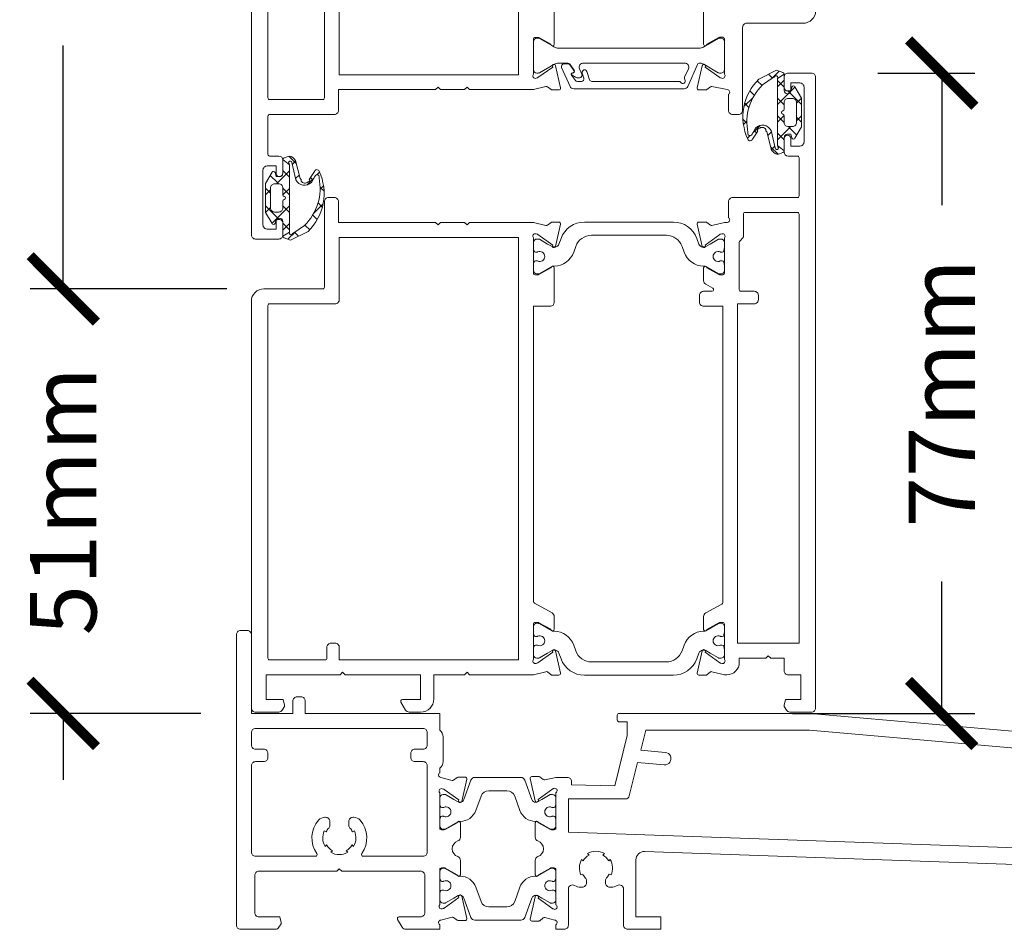
# Model space of a CAD drawing. Units: millimetres. Extents: x 10067 to 13818, y -16761 to -14444.
# Drawn here: x 11415 to 11534, y -15872 to -15763 of the extents above; entities that cross this region are included whole.
import ezdxf

# ---------------------------------------------------------------- set-up
doc = ezdxf.new("R2010")
doc.units = ezdxf.units.MM
doc.layers.get('0').update_dxf_attribs({"lineweight": 18})
doc.layers.add('ODC Product', color=7, linetype='Continuous', lineweight=15)
doc.dimstyles.new('ODC Standard Products', dxfattribs={"dimscale": 20, "dimtxt": 0.5, "dimasz": 0.5, "dimexe": 0.2, "dimexo": 0.5, "dimgap": 0.5, "dimtad": 0, "dimdec": 0, "dimrnd": 1, "dimdsep": 46, "dimtxsty": 'Standard', "dimblk": 'ARCHTICK', "dimcen": 0.59, "dimclrd": 256, "dimclre": 256, "dimclrt": 256, "dimadec": 0, "dimazin": 2, "dimtfac": 1, "dimtdec": 0, "dimtofl": 0, "dimtmove": 2, "dimatfit": 3, "dimfxl": 1, "dimtolj": 1, "dimtzin": 0, "dimarcsym": 0})

# ---------------------------------------------------------------- blocks, each defined once
blk = doc.blocks.new('_ArchTick')
at = {"color": 0, "linetype": 'ByBlock', "const_width": 0.15}
blk.add_lwpolyline([(-0.5, -0.5), (0.5, 0.5)], dxfattribs=at)
blk = doc.blocks.new('*D906')
at = {"layer": 'Defpoints', "color": 0, "transparency": 16777216}
for p in [(11420.22, -15794.95), (11447.94, -15794.95), (11444.79, -15846.11)]:
    blk.add_point(p, dxfattribs=at)
at = {"layer": 'ODC Product', "lineweight": -2, "transparency": 16777216}
for p, q in [((11420.22, -15794.95), (11420.22, -15786.95)), ((11439.94, -15794.95), (11416.22, -15794.95)), ((11436.79, -15846.11), (11416.22, -15846.11)), ((11420.22, -15846.11), (11420.22, -15854.11))]:
    blk.add_line(p, q, dxfattribs=at)
at = {"layer": 'ODC Product', "lineweight": -2, "transparency": 16777216, "xscale": 8, "yscale": 8, "zscale": 8}
for p, rotation in [((11420.22, -15794.95), 270), ((11420.22, -15846.11), 90)]:
    blk.add_blockref('_ArchTick', p, dxfattribs=dict(at, rotation=rotation))
at = {"layer": 'ODC Product', "transparency": 16777216, "insert": (11420.22, -15820.53), "char_height": 8, "attachment_point": 5, "rotation": 90}
blk.add_mtext('\\A1;51mm', dxfattribs=at)
blk = doc.blocks.new('*D907')
at = {"layer": 'Defpoints', "color": 0, "transparency": 16777216}
for p in [(11510.39, -15768.95), (11500.09, -15846.11), (11526.09, -15846.11)]:
    blk.add_point(p, dxfattribs=at)
at = {"layer": 'ODC Product', "lineweight": -2, "transparency": 16777216}
for p, q in [((11518.39, -15768.95), (11530.09, -15768.95)), ((11526.09, -15768.95), (11526.09, -15784.86)), ((11526.09, -15846.11), (11526.09, -15830.19)), ((11508.09, -15846.11), (11530.09, -15846.11))]:
    blk.add_line(p, q, dxfattribs=at)
at = {"layer": 'ODC Product', "lineweight": -2, "transparency": 16777216, "xscale": 8, "yscale": 8, "zscale": 8}
for p, rotation in [((11526.09, -15768.95), 90), ((11526.09, -15846.11), 270)]:
    blk.add_blockref('_ArchTick', p, dxfattribs=dict(at, rotation=rotation))
at = {"layer": 'ODC Product', "transparency": 16777216, "insert": (11526.09, -15807.53), "char_height": 8, "attachment_point": 5, "rotation": 90}
blk.add_mtext('\\A1;77mm', dxfattribs=at)
blk = doc.blocks.new('*D908')
at = {"layer": 'Defpoints', "color": 0, "transparency": 16777216}
for p in [(11420.22, -15686.95), (11444.39, -15686.95), (11444.39, -15794.95)]:
    blk.add_point(p, dxfattribs=at)
at = {"layer": 'ODC Product', "lineweight": -2, "transparency": 16777216}
for p, q in [((11436.39, -15686.95), (11416.22, -15686.95)), ((11420.22, -15686.95), (11420.22, -15716.28)), ((11420.22, -15794.95), (11420.22, -15765.61)), ((11436.39, -15794.95), (11416.22, -15794.95))]:
    blk.add_line(p, q, dxfattribs=at)
at = {"layer": 'ODC Product', "lineweight": -2, "transparency": 16777216, "xscale": 8, "yscale": 8, "zscale": 8}
for p, rotation in [((11420.22, -15686.95), 90), ((11420.22, -15794.95), 270)]:
    blk.add_blockref('_ArchTick', p, dxfattribs=dict(at, rotation=rotation))
at = {"layer": 'ODC Product', "transparency": 16777216, "insert": (11420.22, -15740.95), "char_height": 8, "attachment_point": 5, "rotation": 90}
blk.add_mtext('\\A1;108mm', dxfattribs=at)
blk = doc.blocks.new('RYN-0080598', base_point=(-68.0001, 0))
at = {"color": 7, "linetype": 'Continuous'}
for points in [[(-64.7001, 77), (-67.5001, 77, 0.198912), (-67.853653, 76.853553, 0.198912), (-68.0001, 76.5), (-68.0001, 0.5, 0.414214), (-67.5001, 0), (-64.905213, 0, 0.267858), (-64.472285, 0.249853), (-64.224946, 0.677921, 0.198991), (-64.20493, 0.829737), (-64.3845, 1.5), (-66.2001, 1.5), (-66.2001, 4.5), (-64.7001, 4.5, 0.414214), (-64.2001, 5), (-64.2001, 6.5), (-62.6001, 6.5), (-62.3001, 6.8), (-62.0001, 6.5), (-58.8001, 6.5), (-58.8001, 5.996593, 0.414214), (-57.3001, 4.496593), (-57.0001, 4.496593), (-55.50372, 4.869104, -0.244146), (-55.322443, 4.835702), (-54.889865, 4.499186, 0.166807), (-54.767062, 4.457044), (-53.934628, 4.457044, 0.479656), (-53.739369, 4.700332), (-54.333353, 7.379622, 1.238134), (-54.688773, 7.216548), (-56.475204, 5.942299, -0.080897), (-56.53287, 5.913861), (-56.692982, 5.86491, -0.767327), (-57.0001, 6.356401), (-57.0001, 10.596593, -0.414214), (-56.8001, 10.796593), (-56.451508, 10.796593, -0.126464), (-56.355064, 10.771803), (-54.9001, 9.970923, 1), (-54.5001, 9.970923), (-54.5001, 11.5099, 0.273426), (-54.75899, 11.947925), (-56.696544, 13.014446, -0.273426), (-56.8001, 13.189656), (-56.8001, 48.899714), (-54.5001, 48.899714, 0.414214), (-54.0001, 49.399714), (-54.0001, 50.199714, 0.414214), (-54.5001, 50.699714), (-55.517036, 50.699714, -0.775467), (-55.61348, 51.074924), (-54.75899, 51.545275, 0.273426), (-54.5001, 51.9833), (-54.5001, 53.522277, 1), (-54.9001, 53.522277), (-56.355064, 52.721397, -0.126464), (-56.451508, 52.696607), (-56.8001, 52.696607, -0.414214), (-57.0001, 52.896607), (-57.0001, 57.136799, -0.767327), (-56.692982, 57.62829), (-56.53287, 57.579339, -0.080897), (-56.475204, 57.550901), (-54.688773, 56.276652, 1.238134), (-54.333353, 56.113578), (-53.739369, 58.792868, 0.479656), (-53.934628, 59.036156), (-54.767062, 59.036156, 0.166807), (-54.889865, 58.994014), (-55.322443, 58.657498, -0.244146), (-55.50372, 58.624096), (-57.0001, 58.996607), (-57.3501, 58.996607, -0.767327), (-57.5001, 59.556414), (-57.5001, 61.5, 0.414214), (-58.0001, 62), (-65.8001, 62, -0.414214), (-66.0001, 62.2), (-66.0001, 66.8, -0.414214), (-65.8001, 67), (-64.7001, 67, 0.414031), (-64.2001, 67.499688), (-64.1991, 69.099498, 1), (-64.9991, 69.099498), (-64.9991, 68.199498), (-66.1001, 68.199498, -0.414214), (-66.6001, 68.699498), (-66.6001, 75.299498, -0.414214), (-66.1001, 75.799498), (-64.9991, 75.799498), (-64.9991, 74.897498, 0.99874), (-64.2001, 74.902498), (-64.2001, 76.5, 0.414214), (-64.7001, 77)], [(-8.8, 51.2), (-8.8, 61.5, 0.414214), (-9.3, 62), (-10, 62, 0.414214), (-10.5, 61.5), (-10.5, 59), (-22.2, 59), (-22.5, 58.7), (-22.8, 59), (-25.696534, 59), (-25.996534, 58.7), (-26.296534, 59), (-34, 59), (-35.49638, 58.627489, -0.244146), (-35.677657, 58.660891), (-36.110235, 58.997407, 0.166807), (-36.233038, 59.039549), (-37.065472, 59.039549, 0.479656), (-37.260731, 58.796261), (-36.666747, 56.116971, 1.238134), (-36.311327, 56.280045), (-34.524896, 57.554294, -0.080897), (-34.46723, 57.582732), (-34.307118, 57.631683, -0.767327), (-34, 57.140192), (-34, 52.9, -0.414214), (-34.2, 52.7), (-34.548592, 52.7, -0.126464), (-34.645036, 52.72479), (-36.1, 53.525671, 1), (-36.5, 53.525671), (-36.5, 49.403121, 0.414214), (-36, 48.903121), (-34, 48.903121), (-34, 13.309063, -0.273426), (-34.108734, 13.125092), (-36.24111, 11.951332, 0.273426), (-36.5, 11.513307), (-36.5, 9.974329, 1), (-36.1, 9.974329), (-34.645036, 10.77521, -0.126464), (-34.548592, 10.8), (-34.2, 10.8, -0.414214), (-34, 10.6), (-34, 6.359808, -0.767327), (-34.307118, 5.868317), (-34.46723, 5.917268, -0.080897), (-34.524896, 5.945706), (-36.311327, 7.219955, 1.238134), (-36.666747, 7.383029), (-37.260731, 4.703739, 0.479656), (-37.065472, 4.460451), (-36.233038, 4.460451, 0.166807), (-36.110235, 4.502593), (-35.677657, 4.839109, -0.244146), (-35.49638, 4.872511), (-34, 4.5), (-26.296534, 4.5), (-25.996534, 4.8), (-25.696534, 4.5), (-21.999952, 4.5), (-21.999884, 1.599963, 0.414207), (-20.399884, 0), (-19.008213, 0, 0.267946), (-18.575203, 0.249994), (-18.026701, 1.199998, 0.577355), (-18.199905, 1.5), (-20.3999, 1.5), (-20.3999, 4.5), (-11.2999, 4.5), (-11, 4.8), (-10.7, 4.5), (-1.8, 4.5), (-1.8, 1.5), (-3.8156, 1.5), (-3.99517, 0.829737, 0.198991), (-3.975154, 0.677921), (-3.727815, 0.249853, 0.267858), (-3.294887, 0), (-0.5, 0, 0.414214), (0, 0.5), (0, 49.5, 0.414214), (-1.5, 51), (-8.6, 51, -0.414214), (-8.8, 51.2)], [(-65.941521, 60.141421, -0.198912), (-65.8001, 60.2), (-59.5001, 60.2, -0.414214), (-59.3001, 60), (-59.3001, 57.282843, 0.198912), (-59.241521, 57.141421), (-58.858679, 56.758579, -0.198912), (-58.8001, 56.617157), (-58.8001, 50.9, -0.414214), (-59.0001, 50.7), (-60.6001, 50.7, 0.414214), (-61.1001, 50.2), (-61.1001, 49.7, 0.414214), (-60.6001, 49.2), (-58.6001, 49.2), (-58.6001, 8.3), (-66.0001, 8.3), (-66.0001, 60, -0.198912), (-65.941521, 60.141421)], [(-45.5001, 59.046607), (-50.858835, 59.046607, 0.315296), (-53.677901, 57.0727), (-53.931637, 56.375591, -0.315296), (-54.401481, 56.046607), (-54.614267, 56.046607, -0.131652), (-54.764267, 56.086799), (-55.30087, 56.396607), (-56.29369, 56.969812, 0.131652), (-56.39369, 56.996607), (-56.6001, 56.996607, 0.414214), (-57.0001, 56.596607), (-57.0001, 56.096607), (-57.0001, 55.874105, 0.043661), (-56.997062, 55.839375), (-56.952539, 55.586877, 0.36397), (-56.755578, 55.421607), (-56.588294, 55.421607, 0.109552), (-56.503745, 55.440357, -0.548663), (-55.6501, 54.896607, -0.548663), (-56.503745, 54.352857, 0.109552), (-56.588294, 54.371607), (-56.755578, 54.371607, 0.36397), (-56.952539, 54.206336), (-56.997062, 53.953839, 0.043661), (-57.0001, 53.919109), (-57.0001, 53.696607), (-57.0001, 53.196607, 0.414214), (-56.6001, 52.796607), (-56.39369, 52.796607, 0.131652), (-56.29369, 52.823402), (-54.764267, 53.706414, -0.131652), (-54.614267, 53.746607), (-54.506666, 53.746607, 0.317203), (-52.151568, 55.407847), (-51.898787, 56.117614, -0.317203), (-50.01471, 57.446607), (-45.5001, 57.446607), (-40.98549, 57.446607, -0.317203), (-39.101413, 56.117614), (-38.848632, 55.407847, 0.317203), (-36.493534, 53.746607), (-36.385933, 53.746607, -0.131652), (-36.235933, 53.706414), (-34.70651, 52.823402, 0.131652), (-34.60651, 52.796607), (-34.4001, 52.796607, 0.414214), (-34.0001, 53.196607), (-34.0001, 53.696607), (-34.0001, 53.919109, 0.043661), (-34.003138, 53.953839), (-34.047661, 54.206336, 0.36397), (-34.244622, 54.371607), (-34.411906, 54.371607, 0.109552), (-34.496455, 54.352857, -0.548663), (-35.3501, 54.896607, -0.548663), (-34.496455, 55.440357, 0.109552), (-34.411906, 55.421607), (-34.244622, 55.421607, 0.36397), (-34.047661, 55.586877), (-34.003138, 55.839375, 0.043661), (-34.0001, 55.874105), (-34.0001, 56.096607), (-34.0001, 56.596607, 0.414214), (-34.4001, 56.996607), (-34.60651, 56.996607, 0.131652), (-34.70651, 56.969812), (-35.69933, 56.396607), (-36.235933, 56.086799, -0.131652), (-36.385933, 56.046607), (-36.598719, 56.046607, -0.315296), (-37.068564, 56.375591), (-37.322299, 57.0727, 0.315296), (-40.141365, 59.046607), (-45.5001, 59.046607)], [(-10.6, 57.2), (-10.6, 49.7, 0.414214), (-10.1, 49.2), (-2.2, 49.2, -0.414214), (-2, 49), (-2, 6.5, -0.414214), (-2.2, 6.3), (-8.9, 6.3, -0.414214), (-9.1, 6.5), (-9.1, 7.8, 0.414214), (-9.6, 8.3), (-10.1, 8.3, 0.414214), (-10.6, 7.8), (-10.6, 6.3), (-32.2, 6.3), (-32.2, 57.2), (-10.6, 57.2)], [(-45.5001, 4.446593), (-40.141365, 4.446593, 0.315296), (-37.322299, 6.4205), (-37.068564, 7.117609, -0.315296), (-36.598719, 7.446593), (-36.385933, 7.446593, -0.131652), (-36.235933, 7.406401), (-35.69933, 7.096593), (-34.70651, 6.523388, 0.131652), (-34.60651, 6.496593), (-34.4001, 6.496593, 0.414214), (-34.0001, 6.896593), (-34.0001, 7.396593), (-34.0001, 7.619095, 0.043661), (-34.003138, 7.653825), (-34.047661, 7.906323, 0.36397), (-34.244622, 8.071593), (-34.411906, 8.071593, 0.109552), (-34.496455, 8.052843, -0.548663), (-35.3501, 8.596593, -0.548663), (-34.496455, 9.140343, 0.109552), (-34.411906, 9.121593), (-34.244622, 9.121593, 0.36397), (-34.047661, 9.286864), (-34.003138, 9.539361, 0.043661), (-34.0001, 9.574091), (-34.0001, 9.796593), (-34.0001, 10.296593, 0.414214), (-34.4001, 10.696593), (-34.60651, 10.696593, 0.131652), (-34.70651, 10.669798), (-36.235933, 9.786786, -0.131652), (-36.385933, 9.746593), (-36.493534, 9.746593, 0.317203), (-38.848632, 8.085353), (-39.101413, 7.375586, -0.317203), (-40.98549, 6.046593), (-45.5001, 6.046593), (-50.01471, 6.046593, -0.317203), (-51.898787, 7.375586), (-52.151568, 8.085353, 0.317203), (-54.506666, 9.746593), (-54.614267, 9.746593, -0.131652), (-54.764267, 9.786786), (-56.29369, 10.669798, 0.131652), (-56.39369, 10.696593), (-56.6001, 10.696593, 0.414214), (-57.0001, 10.296593), (-57.0001, 9.796593), (-57.0001, 9.574091, 0.043661), (-56.997062, 9.539361), (-56.952539, 9.286864, 0.36397), (-56.755578, 9.121593), (-56.588294, 9.121593, 0.109552), (-56.503745, 9.140343, -0.548663), (-55.6501, 8.596593, -0.548663), (-56.503745, 8.052843, 0.109552), (-56.588294, 8.071593), (-56.755578, 8.071593, 0.36397), (-56.952539, 7.906323), (-56.997062, 7.653825, 0.043661), (-57.0001, 7.619095), (-57.0001, 7.396593), (-57.0001, 6.896593, 0.414214), (-56.6001, 6.496593), (-56.39369, 6.496593, 0.131652), (-56.29369, 6.523388), (-55.30087, 7.096593), (-54.764267, 7.406401, -0.131652), (-54.614267, 7.446593), (-54.401481, 7.446593, -0.315296), (-53.931637, 7.117609), (-53.677901, 6.4205, 0.315296), (-50.858835, 4.446593), (-45.5001, 4.446593)]]:
    blk.add_lwpolyline(points, format="xyb", close=True, dxfattribs=at)
blk = doc.blocks.new('*U1093')
at = {"color": 7, "linetype": 'Continuous'}
for p, q in [((113.2, -26.237012), (113.188246, -26.225258)), ((112.399896, -28.336546), (113.2, -27.536443)), ((113.897258, -29.05559), (112.399951, -27.558284)), ((113.860788, -28.996975), (114.734997, -28.122765)), ((112.399747, -30.458016), (113.2, -29.657763)), ((113.717369, -29.140394), (113.860788, -28.996975)), ((113.982061, -29.140394), (113.897258, -29.05559)), ((113.204153, -30.483806), (112.406872, -29.686525)), ((114.7, -30.279083), (115.3, -29.679083)), ((115.3, -30.458332), (114.7, -29.858332)), ((112.399598, -32.579486), (113.2, -31.779083)), ((114.523454, -33.924427), (112.399652, -31.800626)), ((113.66001, -33.440394), (115.3, -31.800404)), ((115.301805, -32.581458), (114.707071, -31.986724)), ((112.399448, -34.700955), (113.2, -33.900404)), ((113.2, -34.722293), (112.399503, -33.921796))]:
    blk.add_line(p, q, dxfattribs=at)
blk = doc.blocks.new('*U1094')
at = {"color": 7, "linetype": 'Continuous'}
for p, q in [((111.598469, -26.681772), (112.466569, -25.813672)), ((112.08149, -26.80281), (111.672676, -26.393996)), ((109.094419, -28.05838), (108.785417, -27.749378)), ((110.331865, -29.295826), (109.440006, -28.403967)), ((109.597245, -28.682997), (109.886615, -28.393626)), ((111.677478, -28.520119), (111.237805, -28.080445)), ((108.244202, -30.036039), (108.71322, -29.567021)), ((108.711898, -29.797179), (108.30675, -29.392031)), ((109.461926, -32.668528), (108.360725, -31.567326)), ((108.450145, -31.951417), (108.957569, -31.443993)), ((109.066529, -33.456353), (109.6051, -32.917782)), ((109.969349, -34.674853), (110.539858, -34.104345)), ((111.316046, -35.449477), (111.794605, -34.970918)), ((112.612942, -35.819544), (111.700982, -34.907583))]:
    blk.add_line(p, q, dxfattribs=at)
blk = doc.blocks.new('RYN-0809078', base_point=(108.237601, -35.934625))
at = {"color": 7, "linetype": 'Continuous'}
for points in [[(108.847274, -28.429115, 0.258894), (110.598752, -34.161944), (111.90345, -35.04455, -0.2491), (112.052117, -35.159031, 1.118357), (112.39943, -34.951807), (113.2, -35.469017, -0.327585), (113.059968, -35.659815), (112.290871, -35.934625), (110.173329, -34.880772, -0.321822), (108.845407, -27.618742, -0.74423), (109.384102, -27.647056), (110.026642, -28.60166, 0.798987), (110.169429, -28.898087, 0.505276), (110.985347, -28.803547, -0.268546), (111.129202, -28.501609), (111.692831, -26.315834, -0.207891), (112.428132, -25.8), (113.067027, -26.027258, -0.317328), (113.2, -26.215703), (112.4, -26.866755), (112.463326, -26.717936, 1.510944), (112.133527, -26.581619), (111.644975, -28.658279, -0.522876), (109.76244, -28.976145), (109.347806, -28.240352, 1.035451), (108.847274, -28.429115)], [(113.2, -27.840394, 0.198912), (113.317157, -28.123236, 0.198912), (113.6, -28.240394), (114.026795, -28.240394), (114.147841, -27.788644, -0.339475), (114.34103, -27.640394, -0.267949), (114.514235, -27.740394), (115.3, -29.101379), (115.3, -32.579409), (114.514235, -33.940394, -0.267949), (114.34103, -34.040394, -0.339454), (114.147845, -33.892157), (114.026795, -33.440394), (113.600024, -33.440394, 0.414231), (113.2, -33.840394), (113.2, -35.469017), (112.39943, -34.951807), (112.4, -26.866755), (113.2, -26.215692), (113.2, -27.840394)], [(114.19998, -29.140394), (113.700043, -29.140394, 0.414239), (113.2, -29.640394), (113.2, -30.456839, -0.341999), (113.05, -30.650489, 0.774597), (113.05, -31.037787, -0.341999), (113.2, -31.231436), (113.2, -32.040382, 0.414221), (113.7, -32.540394), (114.199988, -32.540394, 0.414221), (114.7, -32.040394), (114.7, -30.840394), (114.7, -29.640394, 0.414225), (114.19998, -29.140394)]]:
    blk.add_lwpolyline(points, format="xyb", close=True, dxfattribs=at)
at = {"color": 7}
for name in ['*U1094', '*U1093']:
    blk.add_blockref(name, (0, 0), dxfattribs=at)
blk = doc.blocks.new('RYN-0082026', base_point=(-68.0001, 52))
at = {"color": 7, "linetype": 'Continuous'}
blk.add_line((-65.0001, 143.399298), (-64.9991, 143.393298), dxfattribs=at)
for points in [[(-68.0001, 79.498298), (-68.0001, 153.498298, -0.414214), (-67.5001, 153.998298), (-64.7011, 153.998298, -0.414214), (-64.2011, 153.498298), (-64.2011, 151.902298, -0.99999), (-65.0001, 151.896298), (-65.0001, 152.799298), (-66.101554, 152.798298, 0.413948), (-66.6011, 152.298298), (-66.6011, 145.698298, 0.414214), (-66.1011, 145.198298), (-65.0011, 145.198298), (-65.0001, 146.099298, -1), (-64.2001, 146.099298), (-64.2001, 143.399298, -0.99999), (-64.9991, 143.393298), (-65.0001, 143.999298), (-65.7001, 143.999298, 0.414214), (-66.2001, 143.499298), (-66.2001, 142.999298), (-66.3501, 142.999298), (-66.201104, 122.797823, 0.412055), (-66.001109, 122.599298), (-65.0001, 122.599298), (-65.0001, 123.198298, -1.024357), (-64.200516, 123.181054), (-64.200516, 122.498298), (-62.6001, 122.498298), (-62.3001, 122.198298), (-62.0001, 122.498298), (-58.8001, 122.498298), (-58.8001, 123.001705, -0.414214), (-57.3001, 124.501705), (-57.0001, 124.501705), (-55.50372, 124.129194, 0.244146), (-55.322443, 124.162596), (-54.889865, 124.499113, -0.166807), (-54.767062, 124.541254), (-53.934628, 124.541254, -0.479656), (-53.739369, 124.297966), (-54.333353, 121.618677, -1.238134), (-54.688773, 121.78175), (-56.475204, 123.056, 0.080897), (-56.53287, 123.084437), (-56.692982, 123.133389, 0.767327), (-57.0001, 122.641898), (-57.0001, 118.401705, 0.414214), (-56.8001, 118.201705), (-56.451508, 118.201705, 0.126464), (-56.355064, 118.226495), (-54.9001, 119.027376, -1), (-54.5001, 119.027376), (-54.5001, 117.488398, -0.273426), (-54.75899, 117.050373), (-56.696544, 115.983852, 0.273426), (-56.8001, 115.808642), (-56.8001, 80.101677), (-55.0001, 80.101677, -0.414214), (-54.5001, 79.601677), (-54.5001, 75.476021, -1), (-54.9001, 75.476021), (-56.355064, 76.276902, 0.126464), (-56.451508, 76.301692), (-56.8001, 76.301692, 0.414214), (-57.0001, 76.101692), (-57.0001, 71.861499, 0.767327), (-56.692982, 71.370008), (-56.53287, 71.418959, 0.080897), (-56.475204, 71.447397), (-54.688773, 72.721646, -1.238134), (-54.333353, 72.88472), (-53.739369, 70.205431, -0.479656), (-53.934628, 69.962143), (-54.767062, 69.962143, -0.166807), (-54.889865, 70.004284), (-55.322443, 70.3408, 0.244146), (-55.50372, 70.374203), (-57.3501, 70.001692, 0.767327), (-57.5001, 69.441884), (-57.5001, 67.498298, -0.414214), (-58.0001, 66.998298), (-58.7001, 66.998298, -0.414214), (-59.2001, 67.498298), (-59.2001, 77.498298, 0.414214), (-59.7001, 77.998298), (-66.5001, 77.998298, -0.414214), (-68.0001, 79.498298)], [(0, 128.5), (0, 52.5, -0.414214), (-0.5, 52), (-3.3, 52, -0.414214), (-3.8, 52.5), (-3.8, 54.097502, -0.99874), (-3.001, 54.102502), (-3.001, 53.200502), (-1.9, 53.200502, 0.414214), (-1.4, 53.700502), (-1.4, 60.300502, 0.414214), (-1.9, 60.800502), (-3.001, 60.800502), (-3.001, 59.900502, -1), (-3.801, 59.900502), (-3.8, 61.500313, -0.414031), (-3.3, 62), (-2.2, 62, 0.414214), (-2, 62.2), (-2, 66.8, 0.414214), (-2.2, 67), (-10, 67, -0.414214), (-10.5, 67.5), (-10.5, 70), (-22.2, 70), (-22.5, 70.3), (-22.8, 70), (-25.696534, 70), (-25.996534, 70.3), (-26.296534, 70), (-34.001, 70.000502), (-35.49638, 70.373014, 0.244146), (-35.677657, 70.339611), (-36.110235, 70.003095, -0.166807), (-36.233038, 69.960954), (-37.065472, 69.960954, -0.479656), (-37.260731, 70.204241), (-36.666747, 72.883531, -1.238134), (-36.311327, 72.720457), (-34.524896, 71.446208, 0.080897), (-34.46723, 71.41777), (-34.307118, 71.368819, 0.767327), (-34, 71.86031), (-34, 76.100502, 0.414214), (-34.2, 76.300502), (-34.548592, 76.300502, 0.126464), (-34.645036, 76.275712), (-36.1, 75.474832, -1), (-36.5, 75.474832), (-36.5, 79.596879, -0.414214), (-36, 80.096879), (-34, 80.096879), (-34, 115.696848, 0.273426), (-34.103556, 115.872058), (-36.24111, 117.048668, -0.273426), (-36.5, 117.486694), (-36.5, 119.025671, -1), (-36.1, 119.025671), (-34.645036, 118.22479, 0.126464), (-34.548592, 118.2), (-34.2, 118.2, 0.414214), (-34, 118.4), (-34, 122.640193, 0.767327), (-34.307118, 123.131684), (-34.46723, 123.082732, 0.080897), (-34.524896, 123.054295), (-36.311327, 121.780046, -1.238134), (-36.666747, 121.616972), (-37.260731, 124.296261, -0.479656), (-37.065472, 124.539549), (-36.233038, 124.539549, -0.166807), (-36.110235, 124.497408), (-35.677657, 124.160892, 0.244146), (-35.49638, 124.127489), (-34, 124.5), (-26.306534, 124.5), (-26.006534, 124.2), (-25.706534, 124.5), (-22.006567, 124.5), (-22.0065, 127.400038, -0.414207), (-20.4065, 129), (-19.008213, 129, -0.267946), (-18.575203, 128.750006), (-18.026701, 127.800003, -0.577355), (-18.199905, 127.5), (-20.3999, 127.5), (-20.3999, 124.5), (-11.2999, 124.5), (-11, 124.2), (-10.7, 124.5), (-1.8, 124.5), (-1.8, 127.5), (-3.8156, 127.5), (-3.99517, 128.170263, -0.198991), (-3.975154, 128.322079), (-3.727815, 128.750148, -0.267858), (-3.294887, 129), (-0.5, 129, -0.414214), (0, 128.5)], [(-52.210802, 121.3), (-40.009365, 121.3, 0.536797), (-39.548797, 121.99462), (-39.823387, 122.64444, -0.536743), (-39.547096, 123.061212), (-39.209164, 123.061269, -0.14309), (-39.047645, 123.014108), (-38.66203, 122.767847, -0.630069), (-38.694965, 122.499247), (-38.8064, 122.461784, 0.505704), (-38.904706, 122.154976), (-38.375956, 121.42415, 0.240607), (-38.132899, 121.3), (-37.061539, 121.3, 0.131624), (-36.461654, 121.460704), (-34.730714, 122.459808, -0.131652), (-34.580714, 122.5), (-34.401098, 122.5, -0.414214), (-34.001098, 122.1), (-34.001098, 118.7, -0.414214), (-34.401098, 118.3), (-34.580714, 118.3, -0.131652), (-34.730714, 118.340193), (-36.287893, 119.239231), (-36.461098, 119.339231, 0.131652), (-37.061098, 119.5), (-53.941098, 119.5, 0.131652), (-54.541098, 119.339231), (-54.714304, 119.239231), (-56.271483, 118.340193, -0.131652), (-56.421483, 118.3), (-56.601098, 118.3, -0.414214), (-57.001098, 118.7), (-57.001098, 122.1, -0.414214), (-56.601098, 122.5), (-56.421483, 122.5, -0.131652), (-56.271483, 122.459808), (-54.52042, 121.449089, 0.097875), (-54.077068, 121.307726, 0.331226), (-53.767341, 121.487612), (-52.60266, 124.103529, -0.296213), (-52.145887, 124.400161), (-38.85631, 124.400161, -0.296213), (-38.399537, 124.103529), (-37.383571, 121.821632, -0.546737), (-37.661134, 121.399632), (-38.167588, 121.405539, -0.241599), (-38.409827, 121.533436), (-38.876669, 122.200097, -0.508831), (-38.797978, 122.429485), (-38.683964, 122.464623, 0.522754), (-38.584246, 122.777567), (-39.054507, 123.38992, 0.232908), (-39.292265, 123.507197), (-39.77646, 123.50748, 0.509795), (-40.061927, 123.114698), (-39.865045, 122.509315, -1), (-40.435629, 122.32375), (-40.74977, 123.300136, 0.325732), (-41.035371, 123.508253), (-51.493185, 123.507512, -0.242179), (-51.73729, 123.633094, 0.97006), (-52.23561, 123.29941, -0.249632), (-52.215778, 123.018121), (-52.667575, 122.003369, 0.542956), (-52.210802, 121.3)], [(-2, 69), (-2, 122.7), (-9.1, 122.7), (-9.1, 121.2, -0.414214), (-9.6, 120.7), (-10.1, 120.7, -0.414214), (-10.6, 121.2), (-10.6, 122.7), (-32.2, 122.7), (-32.2, 71.8), (-10.6, 71.8), (-10.6, 79.3, -0.414214), (-10.1, 79.8), (-9.3, 79.8, -0.414214), (-8.8, 79.3), (-8.8, 69, 0.414214), (-8.6, 68.8), (-2.2, 68.8, 0.414214), (-2, 69)], [(-53.941098, 75.000502), (-37.061098, 75.000502, 0.131652), (-36.461098, 75.161272), (-36.287893, 75.261272), (-34.730714, 76.16031, -0.131652), (-34.580714, 76.200502), (-34.401098, 76.200502, -0.414214), (-34.001098, 75.800502), (-34.001098, 72.400502, -0.414214), (-34.401098, 72.000502), (-34.580714, 72.000502, -0.131652), (-34.730714, 72.040695), (-36.461654, 73.039799, 0.131624), (-37.061539, 73.200502), (-38.132899, 73.200502, 0.240607), (-38.375956, 73.076353), (-38.904706, 72.345527, 0.505704), (-38.8064, 72.038719), (-38.694965, 72.001256, -0.630069), (-38.66203, 71.732656), (-39.047645, 71.486394, -0.14309), (-39.209164, 71.439234), (-39.547096, 71.439291, -0.536743), (-39.823387, 71.856062), (-39.548797, 72.505883, 0.536797), (-40.009365, 73.200502), (-52.210802, 73.200502, 0.542956), (-52.667575, 72.497134), (-52.215778, 71.482381, -0.249632), (-52.23561, 71.201093, 0.97006), (-51.73729, 70.867408, -0.242179), (-51.493185, 70.992991), (-41.035371, 70.99225, 0.325732), (-40.74977, 71.200367), (-40.435629, 72.176752, -1), (-39.865045, 71.991188), (-40.061927, 71.385804, 0.509795), (-39.77646, 70.993022), (-39.292265, 70.993306, 0.232908), (-39.054507, 71.110583), (-38.584246, 71.722935, 0.522754), (-38.683964, 72.03588), (-38.797978, 72.071017, -0.508831), (-38.876669, 72.300406), (-38.409827, 72.967067, -0.241599), (-38.167588, 73.094963), (-37.661134, 73.100871, -0.546737), (-37.383571, 72.67887), (-38.399537, 70.396973, -0.296213), (-38.85631, 70.100341), (-52.145887, 70.100341, -0.296213), (-52.60266, 70.396973), (-53.767341, 73.012891, 0.331226), (-54.077068, 73.192777, 0.097875), (-54.52042, 73.051414), (-56.271483, 72.040695, -0.131652), (-56.421483, 72.000502), (-56.601098, 72.000502, -0.414214), (-57.001098, 72.400502), (-57.001098, 75.800502, -0.414214), (-56.601098, 76.200502), (-56.421483, 76.200502, -0.131652), (-56.271483, 76.16031), (-54.714304, 75.261272), (-54.541098, 75.161272, 0.131652), (-53.941098, 75.000502)]]:
    blk.add_lwpolyline(points, format="xyb", close=True, dxfattribs=at)
blk.add_lwpolyline([(-66.0001, 120.698298), (-66.0001, 79.798298), (-58.6001, 79.798298), (-58.6001, 120.698298), (-66.0001, 120.698298)], close=True, dxfattribs=at)

msp = doc.modelspace()

# ---------------------------------------------------------------- linework, layer by layer
at = {"color": 252, "linetype": 'Continuous'}
for points in [[(11465.99344, -15848.91372), (11465.99344, -15851.91372, -0.236068), (11465.59344, -15852.71372), (11465.59344, -15853.25392, 0.767327), (11465.74344, -15853.81372), (11467.08982, -15854.18624, 0.244146), (11467.2711, -15854.15283), (11467.70367, -15853.81632, -0.166807), (11467.82648, -15853.77418), (11468.65891, -15853.77418, -0.479656), (11468.85417, -15854.01746), (11468.26019, -15856.69675, -1.238134), (11467.90477, -15856.53368), (11466.11834, -15855.25943, 0.080897), (11466.06067, -15855.23099), (11465.90056, -15855.18204, 0.767327), (11465.59344, -15855.67353), (11465.59344, -15859.91372, 0.414214), (11465.79344, -15860.11372), (11466.14203, -15860.11372, 0.126464), (11466.23848, -15860.08893), (11467.69344, -15859.28805, -1), (11468.09344, -15859.28805), (11468.09344, -15860.99951, -0.317837), (11467.76011, -15861.47092, 0.707107), (11467.76011, -15863.35653, -0.317837), (11468.09344, -15863.82794), (11468.09344, -15865.5394, -1), (11467.69344, -15865.5394), (11466.23848, -15864.73851, 0.126464), (11466.14203, -15864.71372), (11465.79344, -15864.71372, 0.414214), (11465.59344, -15864.91372), (11465.59344, -15869.15392, 0.767327), (11465.90056, -15869.64541), (11466.06067, -15869.59646, 0.080897), (11466.11834, -15869.56802), (11467.90477, -15868.29377, -1.238134), (11468.26019, -15868.1307), (11468.85417, -15870.80999, -0.479656), (11468.65891, -15871.05327), (11467.82648, -15871.05327, -0.166807), (11467.70367, -15871.01113), (11467.2711, -15870.67462, 0.244146), (11467.08982, -15870.64121), (11465.74344, -15871.01372, 0.767327), (11465.59344, -15871.57353), (11465.59344, -15872.11372), (11461.50175, -15872.11372, -0.267946), (11461.06874, -15871.86373), (11460.52024, -15870.91372, -0.57735), (11460.69344, -15870.61372), (11463.29344, -15870.61372, 0.414214), (11463.79344, -15870.11372), (11463.79344, -15865.61372, 0.414214), (11463.29344, -15865.11372), (11453.79344, -15865.11372), (11453.49344, -15864.81372), (11453.19344, -15865.11372), (11443.79344, -15865.11372, 0.414214), (11443.29344, -15865.61372), (11443.29344, -15870.11372, 0.414214), (11443.79344, -15870.61372), (11446.30706, -15870.61372), (11446.48663, -15871.28399, -0.198991), (11446.46661, -15871.4358), (11446.21927, -15871.86387, -0.267858), (11445.78634, -15872.11372), (11441.59344, -15872.11372, -0.414214), (11441.09344, -15871.61372), (11441.09344, -15836.61372, -0.414214), (11441.59344, -15836.11372), (11442.39344, -15836.11372, -0.414214), (11442.89344, -15836.61372), (11442.89344, -15846.11372), (11447.89344, -15846.11372), (11447.89344, -15844.61372, -0.414214), (11448.39344, -15844.11372), (11448.89344, -15844.11372, -0.414214), (11449.39344, -15844.61372), (11449.39344, -15846.11372), (11465.59344, -15846.11372), (11465.59344, -15848.11372, -0.236068), (11465.99344, -15848.91372)], [(11464.09344, -15862.81372), (11464.09344, -15852.41372, 0.414214), (11463.59344, -15851.91372), (11462.59398, -15851.91372, -0.414214), (11462.09398, -15851.41372), (11462.09398, -15850.91372, -0.414214), (11462.59398, -15850.41372), (11463.59344, -15850.41372, 0.414214), (11464.09344, -15849.91372), (11464.09344, -15848.41372, 0.414214), (11463.59344, -15847.91372), (11443.39398, -15847.91372, 0.414214), (11442.89398, -15848.41372), (11442.89398, -15849.91372, 0.414214), (11443.39398, -15850.41372), (11444.39344, -15850.41372, -0.414214), (11444.89344, -15850.91372), (11444.89344, -15851.41372, -0.414214), (11444.39344, -15851.91372), (11443.39398, -15851.91372, 0.414214), (11442.89398, -15852.41372), (11442.89398, -15862.81372, 0.414214), (11443.39398, -15863.31372), (11450.62116, -15863.31372, 0.605919), (11450.78529, -15862.99944, -0.34216), (11450.99181, -15858.96155, -0.218466), (11451.74988, -15858.61372), (11451.84344, -15858.61372, -0.414214), (11452.34344, -15859.11372), (11452.34344, -15859.58402, -0.189103), (11452.21011, -15859.92395, 0.07797), (11451.9074, -15860.37414), (11451.68082, -15860.26849, 0.247116), (11451.77058, -15862.12948), (11451.95403, -15861.94603, 0.145898), (11452.66114, -15862.65313), (11452.47769, -15862.83658, 0.272842), (11454.50919, -15862.83658), (11454.32574, -15862.65313, 0.145898), (11455.03285, -15861.94603), (11455.2163, -15862.12948, 0.247116), (11455.30606, -15860.26849), (11455.07948, -15860.37414, 0.07797), (11454.77677, -15859.92395, -0.189103), (11454.64344, -15859.58402), (11454.64344, -15859.11372, -0.414214), (11455.14344, -15858.61372), (11455.237, -15858.61372, -0.218466), (11455.99507, -15858.96155, -0.34216), (11456.20159, -15862.99944, 0.605919), (11456.36572, -15863.31372), (11463.59344, -15863.31372, 0.414214), (11464.09344, -15862.81372)], [(11465.84149, -15858.48872), (11466.00877, -15858.48872, -0.109552), (11466.09332, -15858.50747, 0.548663), (11466.94697, -15857.96372, 0.548663), (11466.09332, -15857.41997, -0.109552), (11466.00877, -15857.43872), (11465.84149, -15857.43872, -0.36397), (11465.64453, -15857.27345), (11465.60001, -15857.02096, -0.043661), (11465.59697, -15856.98623), (11465.59697, -15856.76372), (11465.59697, -15856.26372, -0.414214), (11465.99697, -15855.86372), (11466.20338, -15855.86372, -0.131652), (11466.30338, -15855.89052), (11467.2962, -15856.46372), (11467.8328, -15856.77353, 0.131652), (11467.9828, -15856.81372), (11468.03187, -15856.81372, 0.315299), (11468.50172, -15856.48473), (11469.35415, -15854.14271, -0.315299), (11469.82399, -15853.81372), (11471.89697, -15853.81372), (11475.36994, -15853.81372, -0.315299), (11475.83979, -15854.14271), (11476.69221, -15856.48473, 0.315299), (11477.16206, -15856.81372), (11477.21113, -15856.81372, 0.131652), (11477.36113, -15856.77353), (11477.89774, -15856.46372), (11478.89056, -15855.89052, -0.131652), (11478.99056, -15855.86372), (11479.19697, -15855.86372, -0.414214), (11479.59697, -15856.26372), (11479.59697, -15856.76372), (11479.59697, -15856.98623, -0.043661), (11479.59393, -15857.02096), (11479.54941, -15857.27345, -0.36397), (11479.35245, -15857.43872), (11479.18516, -15857.43872, -0.109552), (11479.10061, -15857.41997, 0.548663), (11478.24697, -15857.96372, 0.548663), (11479.10061, -15858.50747, -0.109552), (11479.18516, -15858.48872), (11479.35245, -15858.48872, -0.36397), (11479.54941, -15858.65399), (11479.59393, -15858.90649, -0.043661), (11479.59697, -15858.94122), (11479.59697, -15859.16372), (11479.59697, -15859.66372, -0.414214), (11479.19697, -15860.06372), (11478.99056, -15860.06372, -0.131652), (11478.89056, -15860.03693), (11477.36113, -15859.15392, 0.131652), (11477.21113, -15859.11372), (11477.13398, -15859.11372, -0.315299), (11475.2546, -15857.79776), (11474.62636, -15856.0717, 0.315299), (11473.68667, -15855.41372), (11472.59697, -15855.41372), (11471.50726, -15855.41372, 0.315299), (11470.56757, -15856.0717), (11469.93934, -15857.79776, -0.315299), (11468.05995, -15859.11372), (11467.9828, -15859.11372, 0.131652), (11467.8328, -15859.15392), (11466.30338, -15860.03693, -0.131652), (11466.20338, -15860.06372), (11465.99697, -15860.06372, -0.414214), (11465.59697, -15859.66372), (11465.59697, -15859.16372), (11465.59697, -15858.94122, -0.043661), (11465.60001, -15858.90649), (11465.64453, -15858.65399, -0.36397), (11465.84149, -15858.48872)], [(11465.84149, -15866.33872), (11466.00877, -15866.33872, 0.109552), (11466.09332, -15866.31997, -0.548663), (11466.94697, -15866.86372, -0.548663), (11466.09332, -15867.40747, 0.109552), (11466.00877, -15867.38872), (11465.84149, -15867.38872, 0.36397), (11465.64453, -15867.55399), (11465.60001, -15867.80649, 0.043661), (11465.59697, -15867.84122), (11465.59697, -15868.06372), (11465.59697, -15868.56372, 0.414214), (11465.99697, -15868.96372), (11466.20338, -15868.96372, 0.131652), (11466.30338, -15868.93693), (11467.2962, -15868.36372), (11467.8328, -15868.05392, -0.131652), (11467.9828, -15868.01372), (11468.03187, -15868.01372, -0.315299), (11468.50172, -15868.34271), (11469.35415, -15870.68473, 0.315299), (11469.82399, -15871.01372), (11471.89697, -15871.01372), (11475.36994, -15871.01372, 0.315299), (11475.83979, -15870.68473), (11476.69221, -15868.34271, -0.315299), (11477.16206, -15868.01372), (11477.21113, -15868.01372, -0.131652), (11477.36113, -15868.05392), (11477.89774, -15868.36372), (11478.89056, -15868.93693, 0.131652), (11478.99056, -15868.96372), (11479.19697, -15868.96372, 0.414214), (11479.59697, -15868.56372), (11479.59697, -15868.06372), (11479.59697, -15867.84122, 0.043661), (11479.59393, -15867.80649), (11479.54941, -15867.55399, 0.36397), (11479.35245, -15867.38872), (11479.18516, -15867.38872, 0.109552), (11479.10061, -15867.40747, -0.548663), (11478.24697, -15866.86372, -0.548663), (11479.10061, -15866.31997, 0.109552), (11479.18516, -15866.33872), (11479.35245, -15866.33872, 0.36397), (11479.54941, -15866.17345), (11479.59393, -15865.92096, 0.043661), (11479.59697, -15865.88623), (11479.59697, -15865.66372), (11479.59697, -15865.16372, 0.414214), (11479.19697, -15864.76372), (11478.99056, -15864.76372, 0.131652), (11478.89056, -15864.79052), (11477.36113, -15865.67353, -0.131652), (11477.21113, -15865.71372), (11477.13398, -15865.71372, 0.315299), (11475.2546, -15867.02968), (11474.62636, -15868.75574, -0.315299), (11473.68667, -15869.41372), (11472.59697, -15869.41372), (11471.50726, -15869.41372, -0.315299), (11470.56757, -15868.75574), (11469.93934, -15867.02968, 0.315299), (11468.05995, -15865.71372), (11467.9828, -15865.71372, -0.131652), (11467.8328, -15865.67353), (11466.30338, -15864.79052, 0.131652), (11466.20338, -15864.76372), (11465.99697, -15864.76372, 0.414214), (11465.59697, -15865.16372), (11465.59697, -15865.66372), (11465.59697, -15865.88623, 0.043661), (11465.60001, -15865.92096), (11465.64453, -15866.17345, 0.36397), (11465.84149, -15866.33872)]]:
    msp.add_lwpolyline(points, format="xyb", close=True, dxfattribs=at)
for points in [[(11588.35491, -15852.94859), (11510.24205, -15846.11372), (11487.19483, -15846.11372, 0.414214), (11486.99483, -15846.31372), (11486.99483, -15846.91372), (11486.99483, -15846.91372, 0.414214), (11487.19483, -15847.11372), (11488.19483, -15847.11372), (11488.19483, -15848.76282), (11486.68556, -15854.81615), (11481.48483, -15854.71572), (11481.48483, -15854.31372, 0.414214), (11480.98483, -15853.81372), (11479.59697, -15853.81372), (11478.25771, -15854.11792, -0.244146), (11478.07643, -15854.08452), (11477.64385, -15853.748, 0.166807), (11477.52105, -15853.70586), (11476.68861, -15853.70586, 0.479656), (11476.49335, -15853.94915), (11477.08734, -15856.62844, 1.238134), (11477.44276, -15856.46536), (11479.22919, -15855.19111, -0.080897), (11479.28686, -15855.16268), (11479.44697, -15855.11372, -0.767327), (11479.59697, -15855.67353), (11479.59697, -15859.91372, -0.414214), (11479.39697, -15860.11372), (11479.04838, -15860.11372, -0.126464), (11478.95193, -15860.08893), (11477.49697, -15859.28805, 1), (11477.09697, -15859.28805), (11477.09697, -15860.99951, 0.317837), (11477.4303, -15861.47092, -0.707107), (11477.4303, -15863.35653, 0.317837), (11477.09697, -15863.82794), (11477.09697, -15865.5394, 1), (11477.49697, -15865.5394), (11478.95193, -15864.73851, -0.126464), (11479.04838, -15864.71372), (11479.39697, -15864.71372, -0.414214), (11479.59697, -15864.91372), (11479.59697, -15869.15392, -0.767327), (11479.44697, -15869.71372), (11479.28686, -15869.66477, -0.080897), (11479.22919, -15869.63634), (11477.44276, -15868.36209, 1.238134), (11477.08734, -15868.19901), (11476.49335, -15870.8783, 0.479656), (11476.68861, -15871.12159), (11477.52105, -15871.12159, 0.166807), (11477.64385, -15871.07945), (11478.07643, -15870.74293, -0.244146), (11478.25771, -15870.70953), (11479.44697, -15871.01372, -0.767327), (11479.59697, -15871.57353), (11479.59697, -15872.11372), (11480.59697, -15872.11372, 0.414214), (11481.09697, -15871.61372), (11481.09697, -15867.26482, -0.577324), (11481.84693, -15866.83178, 0.131565), (11482.59629, -15867.03265), (11482.77131, -15867.03265, 0.414214), (11483.27131, -15866.53265), (11483.27131, -15866.24285, 0.189103), (11483.13797, -15865.90292, -0.07797), (11482.83527, -15865.45273), (11482.60869, -15865.55838, -0.247116), (11482.69845, -15863.69739), (11482.8819, -15863.88085, -0.145898), (11483.58901, -15863.17374), (11483.40555, -15862.99029, -0.272842), (11485.43706, -15862.99029), (11485.25361, -15863.17374, -0.145898), (11485.96071, -15863.88085), (11486.14417, -15863.69739, -0.247116), (11486.23392, -15865.55838), (11486.00735, -15865.45273, -0.07797), (11485.70464, -15865.90292, 0.189103), (11485.57131, -15866.24285), (11485.57131, -15866.53265, 0.414214), (11486.07131, -15867.03265), (11486.24643, -15867.03265, 0.131547), (11486.9957, -15866.83184, -0.5773), (11487.74563, -15867.26489), (11487.74563, -15871.61372, 0.414214), (11488.24563, -15872.11372), (11492.2457, -15872.11372), (11492.2457, -15870.61372), (11489.2457, -15870.61372), (11489.24564, -15863.73597, -0.424478), (11490.28054, -15862.73657), (11538.37834, -15864.41653, -0.404026)], [(11562.66089, -15863.26345), (11481.09697, -15860.41458), (11481.09697, -15856.41391), (11487.95778, -15856.41391, 0.344328), (11488.44293, -15856.03487), (11489.44503, -15852.01567), (11492.64893, -15852.29601, 1), (11492.77968, -15850.80172), (11489.81243, -15850.54208), (11490.41789, -15848.11372), (11490.41789, -15848.11372), (11510.15471, -15848.11372), (11588.18061, -15854.94098, -0.388876)]]:
    msp.add_lwpolyline(points, format="xyb", dxfattribs=at)

# ---------------------------------------------------------------- block references
at = {"color": 7, "xscale": -1}
for name, p in [('RYN-0082026', (11510.89354, -15788.94547)), ('RYN-0080598', (11510.89354, -15845.94547)), ('RYN-0809078', (11451.65727, -15789.08642))]:
    msp.add_blockref(name, p, dxfattribs=at)
at = {"color": 7, "yscale": -1}
msp.add_blockref('RYN-0809078', (11502.13114, -15768.61085), dxfattribs=at)

# ---------------------------------------------------------------- dimensions: what is measured, and where the dimension line sits
at = {"layer": 'ODC Product'}
for base, p1, p2, picture, middle in [((11420.22268, -15686.94547), (11444.39344, -15794.94547), (11444.39344, -15686.94547), '*D908', (11420.22268, -15740.94547)), ((11526.09457, -15846.10997), (11510.39354, -15768.94547), (11500.08749, -15846.10997), '*D907', (11526.09457, -15807.52772)), ((11420.22268, -15794.94547), (11444.79088, -15846.11372), (11447.94344, -15794.94547), '*D906', (11420.22268, -15820.5296))]:
    dim = msp.add_linear_dim(base=base, p1=p1, p2=p2, angle=90, text='<>mm', dimstyle='ODC Standard Products', override={"dimtxt": 0.4, "dimasz": 0.4, "dimexo": 0.4, "dimgap": 0.4}, dxfattribs=at)
    dim.commit()
    dim.dimension.update_dxf_attribs({"geometry": picture, "text_midpoint": middle})

doc.saveas('drawing.dxf')
